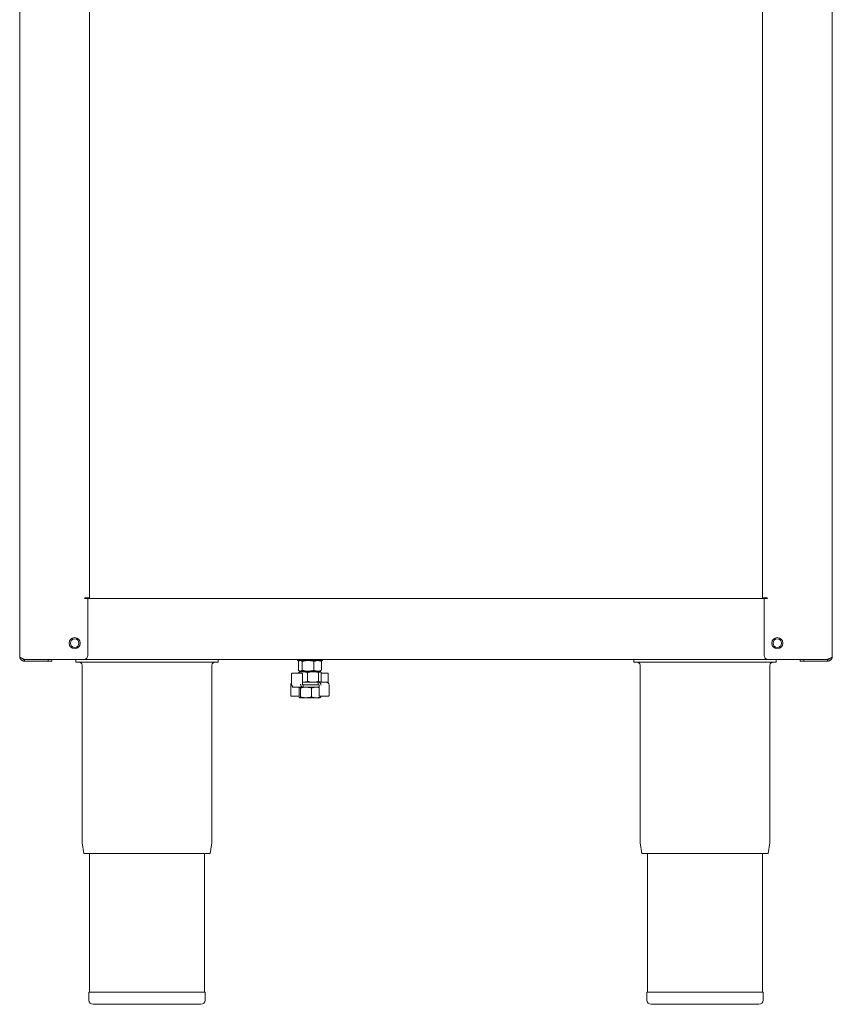
# Model space of a CAD drawing. Units: millimetres. Extents: x 299 to 699, y 13 to 980.
# Drawn here: x 300 to 699, y 13 to 497 of the extents above; entities that cross this region are included whole.
import ezdxf

# ---------------------------------------------------------------- set-up
doc = ezdxf.new("R2010")
doc.units = ezdxf.units.MM

msp = doc.modelspace()

# ---------------------------------------------------------------- linework, layer by layer
at = {"color": 7, "linetype": 'Continuous', "lineweight": 15}
for p, q in [((334.24, 212.75), (334.24, 662.55)), ((664.64, 212.75), (664.64, 662.55)), ((299.94, 184.05), (299.94, 661.05)), ((698.94, 661.05), (698.94, 184.05)), ((334.24, 212.75), (331.94, 212.75)), ((332.64, 212.55), (332.64, 212.75)), ((333.44, 212.75), (333.44, 212.55)), ((666.94, 212.75), (664.64, 212.75)), ((665.44, 212.55), (665.44, 212.75)), ((666.24, 212.75), (666.24, 212.55)), ((331.84, 212.55), (667.04, 212.55)), ((331.94, 212.5), (333.44, 212.5)), ((333.44, 184.55), (333.44, 212.5)), ((665.44, 184.55), (665.44, 212.5)), ((666.94, 212.5), (665.44, 212.5)), ((301.75, 182.55), (301.75, 182.76)), ((302.24, 182.56), (331.61, 182.56)), ((302.24, 181.75), (302.24, 182.55)), ((302.24, 182.55), (313.91, 182.55)), ((313.91, 181.75), (302.24, 181.75)), ((313.91, 181.75), (313.91, 182.55)), ((315.74, 182.55), (313.91, 182.55)), ((315.74, 181.75), (313.91, 181.75)), ((315.74, 181.75), (315.74, 182.55)), ((315.74, 182.55), (683.14, 182.55)), ((327.44, 181.25), (327.44, 182.55)), ((327.44, 181.25), (397.44, 181.25)), ((330.54, 179.75), (330.54, 93.29)), ((394.34, 93.29), (394.34, 179.75)), ((397.44, 181.25), (397.44, 182.55)), ((436.34, 182.55), (436.34, 182)), ((436.34, 182), (442.44, 182)), ((436.77, 181.56), (437.14, 181.82)), ((436.77, 181.56), (436.77, 177.25)), ((437.44, 182), (437.14, 181.83)), ((438.67, 181.56), (438.67, 177.25)), ((442.44, 182), (448.54, 182)), ((444.34, 181.56), (444.34, 177.25)), ((447.74, 181.83), (447.44, 182)), ((448.11, 181.56), (448.11, 177.25)), ((448.54, 182), (448.54, 182.55)), ((601.44, 181.25), (601.44, 182.55)), ((601.44, 181.25), (671.44, 181.25)), ((604.54, 179.75), (604.54, 93.29)), ((667.27, 182.56), (696.64, 182.56)), ((668.34, 93.29), (668.34, 179.75)), ((671.44, 181.25), (671.44, 182.55)), ((683.14, 181.75), (683.14, 182.55)), ((683.14, 182.55), (684.97, 182.55)), ((683.14, 181.75), (684.97, 181.75)), ((684.97, 182.55), (684.97, 181.75)), ((696.64, 182.55), (684.97, 182.55)), ((684.97, 181.75), (696.64, 181.75)), ((696.64, 181.75), (696.64, 182.55)), ((697.13, 182.75), (697.13, 182.55)), ((433.44, 175.5), (433.44, 170.4)), ((433.69, 175.75), (438, 175.75)), ((436.94, 176.11), (436.94, 175.75)), ((437.14, 176.98), (437.44, 176.8)), ((437.44, 176.55), (437.32, 176.48)), ((437.72, 176.8), (437.44, 176.8)), ((437.44, 176.55), (439.07, 176.55)), ((441.51, 176.8), (437.72, 176.8)), ((438, 175.75), (438.51, 175.75)), ((438.76, 170.4), (438.76, 175.5)), ((439.07, 176.55), (443.96, 176.55)), ((439.44, 176.8), (439.44, 176.55)), ((441.21, 176.11), (441.21, 171.8)), ((446.23, 176.8), (441.51, 176.8)), ((443.96, 176.55), (447.32, 176.55)), ((445.44, 176.55), (445.44, 176.8)), ((447.44, 176.8), (446.23, 176.8)), ((446.71, 176.11), (446.71, 171.8)), ((447.32, 176.55), (447.44, 176.55)), ((447.44, 176.8), (447.78, 177)), ((447.59, 176.47), (447.44, 176.55)), ((448.11, 177.25), (447.74, 177.07)), ((447.94, 176.11), (447.94, 171.8)), ((447.94, 175.75), (450.68, 175.75)), ((450.68, 175.75), (451.19, 175.75)), ((451.44, 170.97), (451.44, 175.5)), ((433.01, 169.9), (433.01, 164.8)), ((433.44, 170.4), (433.47, 170.4)), ((433.74, 169.47), (433.74, 169.2)), ((438.76, 171.38), (439.07, 171.35)), ((438.76, 171.35), (446.53, 171.35)), ((438.88, 170.15), (439.11, 170.15)), ((439.11, 170.15), (446.61, 170.15)), ((446.53, 170.15), (439.11, 170.15)), ((439.17, 169.9), (439.17, 169.2)), ((446.5, 170.4), (446.5, 171.1)), ((446.53, 171.35), (446.78, 171.35)), ((446.78, 170.15), (446.53, 170.15)), ((446.78, 171.35), (450.65, 171.35)), ((446.93, 169.9), (446.93, 164.8)), ((447.44, 171.35), (447.59, 171.44)), ((447.56, 171.5), (447.94, 171.8)), ((450.65, 171.35), (450.89, 171.35)), ((451.87, 169.9), (451.85, 169.9)), ((451.87, 164.8), (451.87, 169.9)), ((433.82, 164.55), (433.26, 164.55)), ((437.12, 164.55), (433.82, 164.55)), ((434.57, 168.95), (433.99, 168.95)), ((438.88, 168.95), (434.57, 168.95)), ((437.12, 168.51), (437.12, 164.2)), ((437.83, 168.51), (437.83, 164.2)), ((439.11, 168.95), (438.88, 168.95)), ((446.93, 168.95), (439.11, 168.95)), ((443.15, 168.51), (443.15, 164.2)), ((447.74, 164.55), (447.18, 164.55)), ((451.62, 164.55), (447.74, 164.55)), ((447.76, 164.55), (447.76, 164.2)), ((440.49, 163.75), (437.48, 163.75)), ((445.45, 163.75), (440.49, 163.75)), ((445.45, 163.75), (447.44, 163.75)), ((330.6, 92.51), (331.48, 87.25)), ((393.4, 87.25), (394.27, 92.51)), ((604.6, 92.51), (605.48, 87.25)), ((667.4, 87.25), (668.27, 92.51)), ((393.4, 87.25), (331.48, 87.25)), ((334.14, 87.25), (334.14, 19.25)), ((390.74, 19.25), (390.74, 87.25)), ((667.4, 87.25), (605.48, 87.25)), ((608.14, 87.25), (608.14, 19.25)), ((664.74, 19.25), (664.74, 87.25)), ((333.94, 19.25), (333.94, 15.25)), ((390.94, 19.25), (333.94, 19.25)), ((390.94, 15.25), (390.94, 19.25)), ((607.94, 19.25), (607.94, 15.25)), ((664.94, 19.25), (607.94, 19.25)), ((664.94, 15.25), (664.94, 19.25)), ((388.94, 13.25), (335.94, 13.25)), ((662.94, 13.25), (609.94, 13.25))]:
    msp.add_line(p, q, dxfattribs=at)
for centre, radius in [((326.94, 190.55), 2.75), ((326.94, 190.55), 2.1), ((671.94, 190.55), 2.75), ((671.94, 190.55), 2.1)]:
    msp.add_circle(centre, radius, dxfattribs=at)
for centre, radius, start, end in [((331.94, 212.63), 0.125, 90, 270), ((666.94, 212.63), 0.125, 270, 90), ((331.44, 184.55), 2, 274.8194, 0), ((667.44, 184.55), 2, 180, 265.1806), ((329.04, 179.75), 1.5, 0, 90), ((395.84, 179.75), 1.5, 90, 180), ((603.04, 179.75), 1.5, 0, 90), ((669.84, 179.75), 1.5, 90, 180), ((433.69, 175.5), 0.25, 90, 180), ((438.51, 175.5), 0.25, 0, 90), ((451.19, 175.5), 0.25, 0, 90), ((433.99, 169.2), 0.25, 180, 270), ((450.89, 171.1), 0.25, 31.0757, 90), ((433.26, 164.8), 0.25, 180, 270), ((447.18, 164.8), 0.25, 180, 270), ((451.62, 164.8), 0.25, 270, 0), ((335.24, 93.29), 4.7, 180, 189.4597), ((389.64, 93.29), 4.7, 350.5403, 0), ((609.24, 93.29), 4.7, 180, 189.4597), ((663.64, 93.29), 4.7, 350.5403, 0), ((335.94, 15.25), 2, 180, 270), ((388.94, 15.25), 2, 270, 0), ((609.94, 15.25), 2, 180, 270), ((662.94, 15.25), 2, 270, 0)]:
    msp.add_arc(centre, radius, start, end, dxfattribs=at)
for points, knots in [([(302.24, 182.56), (302.11, 182.61), (301.86, 182.72), (301.48, 182.88), (301.11, 183.05), (300.76, 183.22), (300.46, 183.39), (300.22, 183.57), (300.05, 183.74), (299.97, 183.88), (299.94, 183.98), (299.94, 184.03), (299.94, 184.05)], [0, 0, 0, 0, 0.1035984, 0.20963, 0.3241995, 0.4420904, 0.5566718, 0.6745756, 0.7891568, 0.9070605, 0.9534246, 1, 1, 1, 1]), ([(299.94, 184.05), (299.95, 183.9), (299.96, 183.64), (300.06, 183.3), (300.16, 183.05), (300.28, 182.84), (300.38, 182.69), (300.47, 182.58), (300.56, 182.48), (300.68, 182.35), (300.85, 182.22), (300.99, 182.12), (301.17, 182.01), (301.36, 181.92), (301.59, 181.84), (301.76, 181.8), (301.92, 181.77), (302.07, 181.76), (302.18, 181.75), (302.24, 181.75)], [0, 0, 0, 0, 0.129867, 0.20948, 0.295279, 0.353403, 0.412369, 0.441995, 0.470532, 0.52784, 0.58597, 0.644943, 0.674572, 0.76038, 0.81851, 0.877483, 0.907112, 0.95345, 1, 1, 1, 1]), ([(698.94, 184.05), (698.94, 184.03), (698.93, 183.98), (698.91, 183.9), (698.87, 183.82), (698.82, 183.74), (698.74, 183.65), (698.65, 183.57), (698.54, 183.48), (698.41, 183.39), (698.27, 183.31), (698.11, 183.22), (697.95, 183.13), (697.77, 183.05), (697.58, 182.96), (697.39, 182.87), (697.18, 182.79), (696.93, 182.68), (696.75, 182.61), (696.64, 182.56)], [0, 0, 0, 0, 0.051652, 0.103597, 0.156457, 0.209631, 0.266725, 0.324217, 0.382958, 0.442131, 0.499231, 0.556729, 0.615476, 0.674656, 0.731756, 0.789253, 0.848001, 0.90718, 1, 1, 1, 1]), ([(696.64, 181.75), (696.7, 181.75), (696.83, 181.76), (697.01, 181.78), (697.2, 181.82), (697.39, 181.88), (697.58, 181.95), (697.76, 182.04), (697.94, 182.15), (698.11, 182.28), (698.27, 182.42), (698.41, 182.58), (698.53, 182.75), (698.65, 182.92), (698.74, 183.11), (698.82, 183.31), (698.88, 183.51), (698.93, 183.76), (698.93, 183.94), (698.94, 184.05)], [0, 0, 0, 0, 0.051652, 0.103597, 0.156457, 0.209631, 0.266725, 0.324217, 0.382958, 0.442131, 0.499231, 0.556729, 0.615476, 0.674656, 0.731756, 0.789253, 0.848001, 0.90718, 1, 1, 1, 1]), ([(301.14, 183.03), (301.16, 183.02), (301.21, 182.96), (301.3, 182.88), (301.42, 182.79), (301.55, 182.72), (301.73, 182.64), (301.96, 182.57), (302.15, 182.56), (302.24, 182.55)], [0, 0, 0, 0, 0.062521, 0.181917, 0.302143, 0.424981, 0.548724, 0.772278, 1, 1, 1, 1]), ([(437.72, 182), (437.74, 182), (437.86, 182), (438.03, 181.96), (438.23, 181.87), (438.43, 181.76), (438.57, 181.64), (438.67, 181.56)], [0, 0, 0, 0, 0.070032, 0.37657, 0.530807, 0.683091, 1, 1, 1, 1]), ([(438.67, 181.56), (438.91, 181.62), (439.83, 181.89), (440.79, 181.95), (441.51, 182)], [0, 0, 0, 0, 0.2575513, 1, 1, 1, 1]), ([(441.51, 182), (441.76, 182), (442.72, 181.97), (443.66, 181.73), (444.34, 181.56)], [0, 0, 0, 0, 0.268634, 1, 1, 1, 1]), ([(444.34, 181.56), (444.55, 181.64), (444.85, 181.77), (445.26, 181.88), (445.69, 181.98), (446.01, 181.99), (446.23, 182)], [0, 0, 0, 0, 0.329812, 0.495383, 0.659853, 1, 1, 1, 1]), ([(446.23, 182), (446.27, 182), (446.91, 182), (447.53, 181.77), (448.11, 181.56)], [0, 0, 0, 0, 0.070201, 1, 1, 1, 1]), ([(448.11, 181.56), (448.01, 181.64), (447.88, 181.75), (447.76, 181.82), (447.74, 181.83)], [0, 0, 0, 0, 0.82401, 1, 1, 1, 1]), ([(696.64, 182.55), (696.69, 182.55), (696.79, 182.56), (696.93, 182.58), (697.08, 182.62), (697.22, 182.67), (697.4, 182.76), (697.57, 182.87), (697.69, 182.98), (697.73, 183.03), (697.74, 183.03)], [0, 0, 0, 0, 0.119276, 0.23938, 0.362089, 0.4857, 0.605079, 0.847891, 0.971616, 1, 1, 1, 1]), ([(436.77, 177.25), (436.87, 177.17), (437.02, 177.04), (437.23, 176.92), (437.45, 176.83), (437.61, 176.81), (437.72, 176.8)], [0, 0, 0, 0, 0.329812, 0.495383, 0.659853, 1, 1, 1, 1]), ([(436.94, 176.11), (437.28, 176.23), (437.81, 176.41), (438.52, 176.53), (438.89, 176.55), (439.07, 176.55)], [0, 0, 0, 0, 0.495251, 0.746818, 1, 1, 1, 1]), ([(437.32, 176.48), (437.29, 176.46), (437.21, 176.41), (437.08, 176.29), (436.98, 176.17), (436.94, 176.11)], [0, 0, 0, 0, 0.250191, 0.624472, 1, 1, 1, 1]), ([(437.72, 176.8), (437.74, 176.8), (438.06, 176.81), (438.38, 177.04), (438.67, 177.25)], [0, 0, 0, 0, 0.070201, 1, 1, 1, 1]), ([(438.67, 177.25), (438.79, 177.22), (439.03, 177.15), (439.61, 177), (440.43, 176.84), (441.15, 176.82), (441.51, 176.8)], [0, 0, 0, 0, 0.128582, 0.257262, 0.626389, 1, 1, 1, 1]), ([(439.07, 176.55), (439.12, 176.55), (439.39, 176.55), (439.78, 176.51), (440.21, 176.42), (440.66, 176.31), (440.98, 176.19), (441.21, 176.11)], [0, 0, 0, 0, 0.070032, 0.37657, 0.530807, 0.683091, 1, 1, 1, 1]), ([(441.21, 176.11), (441.44, 176.17), (442.33, 176.44), (443.26, 176.5), (443.96, 176.55)], [0, 0, 0, 0, 0.257551, 1, 1, 1, 1]), ([(441.51, 176.8), (441.76, 176.81), (442.72, 176.83), (443.66, 177.07), (444.34, 177.25)], [0, 0, 0, 0, 0.2686336, 1, 1, 1, 1]), ([(443.96, 176.55), (444.21, 176.55), (445.14, 176.52), (446.04, 176.28), (446.71, 176.11)], [0, 0, 0, 0, 0.268634, 1, 1, 1, 1]), ([(444.34, 177.25), (444.55, 177.17), (444.85, 177.04), (445.26, 176.92), (445.69, 176.83), (446.01, 176.81), (446.23, 176.8)], [0, 0, 0, 0, 0.329812, 0.495383, 0.659853, 1, 1, 1, 1]), ([(446.23, 176.8), (446.27, 176.8), (446.91, 176.81), (447.53, 177.04), (448.11, 177.25)], [0, 0, 0, 0, 0.070201, 1, 1, 1, 1]), ([(446.71, 176.11), (446.77, 176.19), (446.87, 176.32), (447.01, 176.43), (447.15, 176.53), (447.25, 176.54), (447.32, 176.55)], [0, 0, 0, 0, 0.329812, 0.495383, 0.659853, 1, 1, 1, 1]), ([(447.32, 176.55), (447.34, 176.55), (447.55, 176.55), (447.75, 176.32), (447.94, 176.11)], [0, 0, 0, 0, 0.0702006, 1, 1, 1, 1]), ([(433.03, 169.9), (433.04, 170.06), (433.07, 170.37), (433.22, 170.75), (433.38, 170.91), (433.44, 170.97)], [0, 0, 0, 0, 0.381683, 0.762061, 1, 1, 1, 1]), ([(433.47, 170.4), (433.48, 170.25), (433.5, 169.93), (433.68, 169.51), (433.94, 169.18), (434.25, 168.99), (434.47, 168.96), (434.57, 168.95)], [0, 0, 0, 0, 0.20282, 0.404947, 0.609831, 0.822694, 1, 1, 1, 1]), ([(438.88, 168.95), (438.77, 168.97), (438.53, 169.01), (438.23, 169.28), (438, 169.68), (437.9, 170.08), (437.89, 170.32), (437.89, 170.4)], [0, 0, 0, 0, 0.228944, 0.459421, 0.682536, 0.894718, 1, 1, 1, 1]), ([(438.88, 170.15), (438.88, 170.15), (438.87, 170.15), (438.85, 170.16), (438.81, 170.21), (438.78, 170.28), (438.76, 170.35), (438.77, 170.39), (438.77, 170.4)], [0, 0, 0, 0, 0.156019, 0.408674, 0.595334, 0.756109, 0.92491, 1, 1, 1, 1]), ([(439.07, 171.35), (439.12, 171.35), (439.84, 171.36), (440.55, 171.59), (441.21, 171.8)], [0, 0, 0, 0, 0.070201, 1, 1, 1, 1]), ([(439.11, 170.15), (439.11, 170.15), (439.11, 170.15), (439.13, 170.14), (439.14, 170.1), (439.16, 170.04), (439.17, 169.98), (439.17, 169.93), (439.17, 169.9)], [0, 0, 0, 0, 0.007546, 0.272276, 0.48152, 0.661354, 0.830459, 1, 1, 1, 1]), ([(439.17, 169.2), (439.17, 169.18), (439.17, 169.13), (439.16, 169.06), (439.14, 169.01), (439.13, 168.97), (439.11, 168.95), (439.11, 168.95), (439.11, 168.95)], [0, 0, 0, 0, 0.169541, 0.338646, 0.51848, 0.727724, 0.992454, 1, 1, 1, 1]), ([(441.21, 171.8), (441.32, 171.77), (441.55, 171.7), (442.12, 171.55), (442.92, 171.39), (443.61, 171.37), (443.96, 171.35)], [0, 0, 0, 0, 0.128582, 0.257262, 0.626389, 1, 1, 1, 1]), ([(443.96, 171.35), (444.21, 171.36), (445.14, 171.38), (446.04, 171.62), (446.71, 171.8)], [0, 0, 0, 0, 0.268634, 1, 1, 1, 1]), ([(446.5, 171.1), (446.5, 171.13), (446.5, 171.18), (446.51, 171.24), (446.51, 171.3), (446.52, 171.34), (446.53, 171.35), (446.53, 171.35), (446.53, 171.35)], [0, 0, 0, 0, 0.169541, 0.338646, 0.51848, 0.727724, 0.992454, 1, 1, 1, 1]), ([(446.53, 170.15), (446.53, 170.15), (446.53, 170.15), (446.52, 170.17), (446.51, 170.21), (446.51, 170.26), (446.5, 170.33), (446.5, 170.38), (446.5, 170.4)], [0, 0, 0, 0, 0.007546, 0.272276, 0.48152, 0.661354, 0.830459, 1, 1, 1, 1]), ([(446.71, 171.8), (446.77, 171.72), (446.87, 171.59), (447.01, 171.47), (447.15, 171.38), (447.25, 171.36), (447.32, 171.35)], [0, 0, 0, 0, 0.329812, 0.495383, 0.659853, 1, 1, 1, 1]), ([(446.78, 171.35), (446.91, 171.34), (447.16, 171.3), (447.51, 171.03), (447.75, 170.63), (447.86, 170.23), (447.87, 169.98), (447.88, 169.9)], [0, 0, 0, 0, 0.228944, 0.459421, 0.682536, 0.894718, 1, 1, 1, 1]), ([(446.78, 170.15), (446.78, 170.15), (446.81, 170.15), (446.85, 170.13), (446.89, 170.07), (446.92, 170), (446.93, 169.94), (446.93, 169.91), (446.93, 169.9)], [0, 0, 0, 0, 0.153701, 0.467784, 0.652265, 0.814256, 0.981788, 1, 1, 1, 1]), ([(451.85, 169.9), (451.84, 170.06), (451.81, 170.37), (451.62, 170.79), (451.34, 171.12), (451, 171.32), (450.76, 171.34), (450.65, 171.35)], [0, 0, 0, 0, 0.20282, 0.404947, 0.609831, 0.822694, 1, 1, 1, 1]), ([(437.12, 168.51), (437.15, 168.57), (437.21, 168.7), (437.3, 168.84), (437.39, 168.93), (437.45, 168.95), (437.48, 168.95)], [0, 0, 0, 0, 0.247269, 0.495363, 0.746874, 1, 1, 1, 1]), ([(437.48, 168.95), (437.49, 168.95), (437.52, 168.95), (437.58, 168.92), (437.67, 168.82), (437.75, 168.69), (437.8, 168.57), (437.83, 168.51)], [0, 0, 0, 0, 0.070028, 0.299792, 0.530817, 0.765019, 1, 1, 1, 1]), ([(437.83, 168.51), (438.26, 168.63), (438.91, 168.81), (439.81, 168.93), (440.26, 168.95), (440.49, 168.95)], [0, 0, 0, 0, 0.495251, 0.746818, 1, 1, 1, 1]), ([(440.49, 168.95), (440.55, 168.95), (440.89, 168.95), (441.37, 168.91), (441.91, 168.82), (442.47, 168.71), (442.87, 168.59), (443.15, 168.51)], [0, 0, 0, 0, 0.070032, 0.37657, 0.530807, 0.683091, 1, 1, 1, 1]), ([(443.15, 168.51), (443.34, 168.57), (444.09, 168.84), (444.87, 168.9), (445.45, 168.95)], [0, 0, 0, 0, 0.2575513, 1, 1, 1, 1]), ([(445.45, 168.95), (445.66, 168.95), (446.16, 168.94), (446.65, 168.79), (446.93, 168.71)], [0, 0, 0, 0, 0.419369, 1, 1, 1, 1]), ([(437.12, 164.2), (437.18, 164.08), (437.3, 163.82), (437.42, 163.78), (437.48, 163.75)], [0, 0, 0, 0, 0.495458, 1, 1, 1, 1]), ([(437.48, 163.75), (437.49, 163.75), (437.6, 163.76), (437.72, 163.99), (437.83, 164.2)], [0, 0, 0, 0, 0.070201, 1, 1, 1, 1]), ([(437.83, 164.2), (438.12, 164.12), (438.55, 163.99), (439.13, 163.87), (439.73, 163.78), (440.18, 163.76), (440.49, 163.75)], [0, 0, 0, 0, 0.3298121, 0.4953835, 0.6598535, 1, 1, 1, 1]), ([(440.49, 163.75), (440.55, 163.75), (441.45, 163.76), (442.33, 163.99), (443.15, 164.2)], [0, 0, 0, 0, 0.070201, 1, 1, 1, 1]), ([(443.15, 164.2), (443.24, 164.17), (443.44, 164.1), (443.91, 163.95), (444.58, 163.79), (445.16, 163.77), (445.45, 163.75)], [0, 0, 0, 0, 0.1285822, 0.2572621, 0.6263894, 1, 1, 1, 1]), ([(445.45, 163.75), (445.66, 163.76), (446.44, 163.78), (447.2, 164.02), (447.76, 164.2)], [0, 0, 0, 0, 0.268634, 1, 1, 1, 1]), ([(447.76, 164.2), (447.72, 164.12), (447.66, 163.99), (447.58, 163.87), (447.5, 163.78), (447.44, 163.76), (447.4, 163.75)], [0, 0, 0, 0, 0.3298121, 0.4953835, 0.6598535, 1, 1, 1, 1])]:
    msp.add_open_spline(points, degree=3, knots=knots, dxfattribs=at)

doc.saveas('drawing.dxf')
